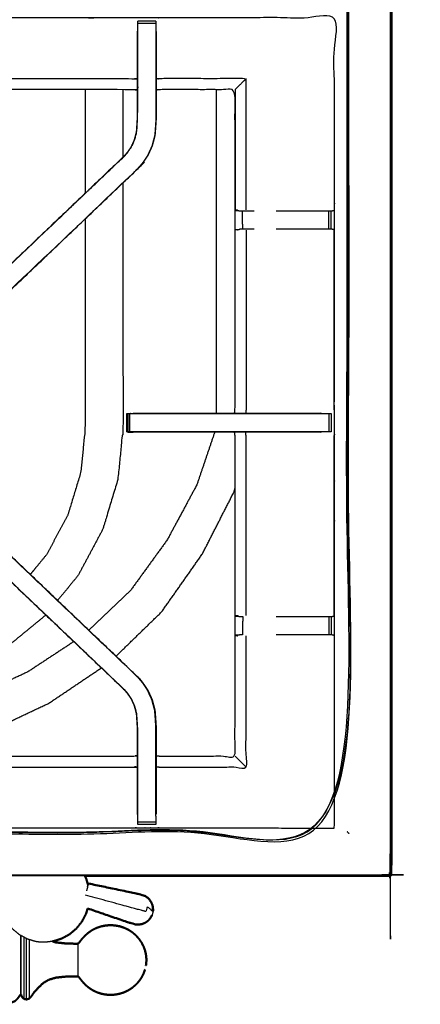
# Model space of a CAD drawing. Units: millimetres. Extents: x -13 to 1617, y 0 to 1881.
# Drawn here: x 571 to 710, y 1193 to 1533 of the extents above; entities that cross this region are included whole.
import ezdxf

# ---------------------------------------------------------------- set-up
doc = ezdxf.new("R2010")
doc.units = ezdxf.units.MM
doc.header["$MEASUREMENT"] = 0
doc.layers.add('PROIEZIONI 2D$Visible$Curves', color=7, linetype='Continuous', true_color=0x000000)
doc.layers.add('PROIEZIONI 2D$Visible$SceneSilhouetteCurves', color=7, linetype='Continuous', lineweight=50, true_color=0x000000)

msp = doc.modelspace()

# ---------------------------------------------------------------- linework, layer by layer
at = {"layer": 'PROIEZIONI 2D$Visible$Curves', "color": 18, "lineweight": -3, "true_color": 0x000000}
for points, knots in [([(699.05, 1238.06), (699.03, 1238.08), (699.01, 1238.1), (698.95, 1238.16), (698.89, 1238.21), (699.01, 1238.47), (699.12, 1238.72), (699.16, 1239.07), (699.2, 1239.41), (699.2, 1537.17), (699.2, 1834.93), (699.16, 1835.28), (699.12, 1835.62), (699.01, 1835.88), (698.89, 1836.13), (698.95, 1836.19), (699.01, 1836.25), (699.03, 1836.27), (699.05, 1836.29)], [0, 0, 0, 1, 1, 2, 2, 3, 3, 4, 4, 5, 5, 6, 6, 7, 7, 8, 8, 9, 9, 9]), ([(0.5, 1836.29), (0.52, 1836.27), (0.54, 1836.25), (0.6, 1836.19), (0.66, 1836.13), (0.54, 1835.88), (0.42, 1835.62), (0.39, 1835.28), (0.35, 1834.93), (0.35, 1537.17), (0.35, 1239.41), (0.39, 1239.07), (0.42, 1238.72), (0.54, 1238.47), (0.66, 1238.21), (0.91, 1238.1), (1.17, 1237.98), (1.51, 1237.95), (1.85, 1237.91), (164.95, 1237.98), (328.04, 1238.06), (349.26, 1238.06), (370.48, 1238.06), (534.09, 1237.98), (697.7, 1237.91), (698.04, 1237.95), (698.38, 1237.98), (698.64, 1238.1), (698.89, 1238.21)], [0, 0, 0, 1, 1, 2, 2, 3, 3, 4, 4, 5, 5, 6, 6, 7, 7, 8, 8, 9, 9, 10, 10, 11, 11, 12, 12, 13, 13, 14, 14, 14]), ([(328.04, 1252.06), (171.34, 1252.13), (14.65, 1252.2), (14.65, 1534.96), (14.65, 1817.71), (171.34, 1817.79), (328.04, 1817.86), (349.26, 1817.86), (370.48, 1817.86), (527.69, 1817.79), (684.9, 1817.71), (684.9, 1534.96), (684.9, 1252.2), (527.69, 1252.13), (370.48, 1252.06), (349.26, 1252.06), (328.04, 1252.06)], [0, 0, 0, 1, 1, 2, 2, 3, 3, 4, 4, 5, 5, 6, 6, 7, 7, 8, 8, 8]), ([(370.48, 1817.36), (349.26, 1817.36), (328.04, 1817.36), (171.52, 1817.36), (15, 1817.36), (15, 1534.96), (15, 1252.56), (171.52, 1252.56), (328.04, 1252.56), (349.26, 1252.56), (370.48, 1252.56), (527.52, 1252.56), (684.55, 1252.56), (684.55, 1534.96), (684.55, 1817.36), (527.52, 1817.36), (370.48, 1817.36)], [-3, -3, -3, -2, -2, -1, -1, 0, 0, 1, 1, 2, 2, 3, 3, 4, 4, 5, 5, 5]), ([(328.04, 1252.93), (171.65, 1252.88), (15.27, 1252.82), (15.27, 1534.96), (15.27, 1817.09), (171.65, 1817.04), (328.04, 1816.98), (349.26, 1816.98), (370.48, 1816.98), (527.38, 1817.04), (684.28, 1817.09), (684.28, 1534.96), (684.28, 1252.82), (527.38, 1252.88), (370.48, 1252.93), (349.26, 1252.93), (328.04, 1252.93)], [0, 0, 0, 1, 1, 2, 2, 3, 3, 4, 4, 5, 5, 6, 6, 7, 7, 8, 8, 8]), ([(679.85, 1254.07), (649.7, 1254.12), (619.54, 1254.17), (618.91, 1254.15), (618.27, 1254.12), (615.13, 1254.12), (611.99, 1254.12), (611.35, 1254.15), (610.71, 1254.17), (565.06, 1254.17), (519.41, 1254.17), (518.78, 1254.15), (518.15, 1254.12), (516.59, 1254.03), (515.03, 1253.95), (513.47, 1254.03), (511.9, 1254.12), (511.27, 1254.15), (510.64, 1254.17), (464.99, 1254.17), (419.34, 1254.17), (418.7, 1254.15), (418.07, 1254.12), (414.93, 1254.12), (411.79, 1254.12), (411.15, 1254.15), (410.51, 1254.17), (380.43, 1254.12), (350.34, 1254.07), (350.33, 1287.3), (350.32, 1320.54), (350.33, 1323.94), (350.34, 1327.35), (350.34, 1358.46), (350.34, 1389.56), (350.33, 1390.21), (350.31, 1390.86), (350.31, 1394), (350.31, 1397.14), (350.33, 1397.81), (350.34, 1398.47), (350.34, 1429.54), (350.34, 1460.6), (350.33, 1464.01), (350.32, 1467.41), (350.33, 1500.65), (350.34, 1533.88), (380.43, 1533.83), (410.51, 1533.78), (411.15, 1533.8), (411.79, 1533.83), (414.93, 1533.83), (418.07, 1533.83), (418.7, 1533.8), (419.34, 1533.78), (464.99, 1533.78), (510.64, 1533.78), (511.27, 1533.8), (511.9, 1533.83), (513.47, 1533.92), (515.03, 1534), (516.59, 1533.92), (518.15, 1533.83), (518.78, 1533.8), (519.41, 1533.78), (565.06, 1533.78), (610.71, 1533.78), (611.35, 1533.8), (611.99, 1533.83), (615.13, 1533.83), (618.27, 1533.83), (618.91, 1533.8), (619.54, 1533.78), (649.7, 1533.83), (679.85, 1533.88), (679.87, 1500.65), (679.88, 1467.41), (679.87, 1464.01), (679.86, 1460.6), (679.86, 1429.54), (679.85, 1398.47), (679.87, 1397.82), (679.89, 1397.17), (679.89, 1394.03), (679.89, 1390.89), (679.87, 1390.23), (679.85, 1389.56), (679.86, 1358.46), (679.86, 1327.35), (679.87, 1323.94), (679.88, 1320.54), (679.87, 1287.3), (679.85, 1254.07)], [-22, -22, -22, -21, -21, -20, -20, -19, -19, -18, -18, -17, -17, -16, -16, -15, -15, -14, -14, -13, -13, -12, -12, -11, -11, -10, -10, -9, -9, -8, -8, -7, -7, -6, -6, -5, -5, -4, -4, -3, -3, -2, -2, -1, -1, 0, 0, 1, 1, 2, 2, 3, 3, 4, 4, 5, 5, 6, 6, 7, 7, 8, 8, 9, 9, 10, 10, 11, 11, 12, 12, 13, 13, 14, 14, 15, 15, 16, 16, 17, 17, 18, 18, 19, 19, 20, 20, 21, 21, 22, 22, 23, 23, 24, 24, 24]), ([(611.92, 1508.85), (611.32, 1508.93), (610.71, 1509.01), (565.06, 1509.01), (519.41, 1509.01), (518.81, 1508.95), (518.2, 1508.9), (518.2, 1508.94), (518.2, 1508.97), (518.2, 1509.44), (518.2, 1509.91), (518.2, 1511.31), (518.2, 1512.72), (518.2, 1514.84), (518.2, 1516.96), (518.2, 1519.49), (518.2, 1522.01), (518.2, 1525.85), (518.2, 1529.7), (518.18, 1531.74), (518.15, 1533.78)], [539, 539, 539, 540, 540, 541, 541, 542, 542, 543, 543, 544, 544, 545, 545, 546, 546, 547, 547, 548, 548, 548.987163, 548.987163, 548.987163]), ([(612.14, 1481.81), (612.12, 1481.83), (612.09, 1481.85), (579.7, 1450.97), (547.31, 1420.08), (546.86, 1419.63), (546.42, 1419.19), (546.04, 1418.81), (545.66, 1418.43), (543.43, 1420.67), (541.19, 1422.9), (541.57, 1423.28), (541.95, 1423.66), (542.41, 1424.1), (542.86, 1424.55), (575.18, 1455.35), (607.49, 1486.15), (608.03, 1486.78), (608.58, 1487.42), (609.23, 1488.37), (609.88, 1489.33), (610.41, 1490.51), (610.95, 1491.7), (611.13, 1492.37), (611.31, 1493.04), (611.49, 1493.71), (611.67, 1494.39), (611.76, 1495.82), (611.86, 1497.26), (611.92, 1498.22), (611.98, 1499.17), (611.98, 1504.13), (611.98, 1509.09), (611.98, 1510.67), (611.98, 1512.25), (611.98, 1514.69), (611.98, 1517.13), (611.98, 1519.57), (611.98, 1522.01), (611.98, 1525.87), (611.98, 1529.73)], [0, 0, 0, 1, 1, 2, 2, 3, 3, 4, 4, 5, 5, 6, 6, 7, 7, 8, 8, 9, 9, 10, 10, 11, 11, 12, 12, 13, 13, 14, 14, 15, 15, 16, 16, 17, 17, 18, 18, 19, 19, 20, 20, 20]), ([(611.98, 1529.73), (611.98, 1530.31), (611.98, 1530.88), (611.98, 1531.37), (611.98, 1531.86), (611.98, 1532.26), (611.98, 1532.66)], [527.000457, 527.000457, 527.000457, 528, 528, 529, 529, 529.999777, 529.999777, 529.999777]), ([(618.27, 1529.73), (618.27, 1525.87), (618.27, 1522.01), (618.27, 1519.57), (618.27, 1517.13), (618.27, 1514.69), (618.27, 1512.25), (618.27, 1510.67), (618.27, 1509.09), (618.27, 1504.03), (618.27, 1498.97), (618.2, 1497.85), (618.13, 1496.74), (618.02, 1495.06), (617.91, 1493.38), (617.66, 1492.43), (617.41, 1491.48), (617.16, 1490.53), (616.91, 1489.58), (616.14, 1487.91), (615.38, 1486.24), (614.48, 1484.91), (613.59, 1483.59), (612.84, 1482.72), (612.09, 1481.85)], [0.000075, 0.000075, 0.000075, 1, 1, 2, 2, 3, 3, 4, 4, 5, 5, 6, 6, 7, 7, 8, 8, 9, 9, 10, 10, 11, 11, 12, 12, 12]), ([(618.27, 1532.66), (618.27, 1532.26), (618.27, 1531.86), (618.27, 1531.37), (618.27, 1530.88), (618.27, 1530.31), (618.27, 1529.73)], [489.0004, 489.0004, 489.0004, 490, 490, 491, 491, 491.999585, 491.999585, 491.999585]), ([(611.92, 1499.3), (611.92, 1504.23), (611.92, 1509.17), (611.92, 1510.71), (611.92, 1512.25), (611.92, 1514.69), (611.92, 1517.13), (611.92, 1519.57), (611.92, 1522.01), (611.92, 1525.56), (611.92, 1529.12), (611.92, 1529.12), (611.92, 1529.12)], [521.012055, 521.012055, 521.012055, 522, 522, 523, 523, 524, 524, 525, 525, 526, 526, 526.000932, 526.000932, 526.000932]), ([(618.34, 1529.12), (618.34, 1525.56), (618.34, 1522.01), (618.34, 1519.57), (618.34, 1517.13), (618.34, 1514.69), (618.34, 1512.25), (618.34, 1510.71), (618.34, 1509.17), (618.34, 1504.07), (618.34, 1498.97), (618.27, 1497.85), (618.19, 1496.73), (618.08, 1495.05), (617.97, 1493.37), (617.72, 1492.42), (617.47, 1491.46), (617.22, 1490.51), (616.97, 1489.56), (616.2, 1487.88), (615.44, 1486.21), (614.54, 1484.88), (613.64, 1483.55), (612.89, 1482.68), (612.14, 1481.81)], [493, 493, 493, 494, 494, 495, 495, 496, 496, 497, 497, 498, 498, 499, 499, 500, 500, 501, 501, 502, 502, 503, 503, 504, 504, 504.999842, 504.999842, 504.999842]), ([(518.2, 1512.72), (518.81, 1512.77), (519.41, 1512.81), (565.06, 1512.81), (610.71, 1512.81), (611.32, 1512.74), (611.92, 1512.67)], [0, 0, 0, 1, 1, 2, 2, 3, 3, 3]), ([(645.58, 1509.01), (645.62, 1509.04), (645.65, 1509.08), (646.11, 1509.54), (646.57, 1510), (647.98, 1511.41), (649.39, 1512.81), (634.47, 1512.81), (619.54, 1512.81), (618.94, 1512.74), (618.34, 1512.67)], [0, 0, 0, 1, 1, 2, 2, 3, 3, 4, 4, 5, 5, 5]), ([(645.41, 1397.27), (645.5, 1397.87), (645.58, 1398.47), (645.58, 1429.48), (645.58, 1460.5), (645.58, 1464.01), (645.58, 1467.52), (645.58, 1488.26), (645.58, 1509.01), (632.56, 1509.01), (619.54, 1509.01), (618.94, 1508.93), (618.34, 1508.85)], [474.000392, 474.000392, 474.000392, 475, 475, 476, 476, 477, 477, 478, 478, 479, 479, 480, 480, 480]), ([(607.44, 1486.19), (607.98, 1486.82), (608.53, 1487.45), (609.17, 1488.41), (609.82, 1489.36), (610.36, 1490.54), (610.89, 1491.72), (611.07, 1492.39), (611.25, 1493.06), (611.43, 1493.73), (611.6, 1494.4), (611.7, 1495.83), (611.79, 1497.27), (611.84, 1498.02), (611.89, 1498.77)], [514.000044, 514.000044, 514.000044, 515, 515, 516, 516, 517, 517, 518, 518, 519, 519, 520, 520, 520.787846, 520.787846, 520.787846]), ([(618.13, 1495.75), (618.13, 1495.77), (618.13, 1495.78), (618.14, 1495.84), (618.14, 1495.89)], [406.95884182, 406.95884182, 406.95884182, 407, 407, 407.03378816, 407.03378816, 407.03378816]), ([(607.44, 1486.19), (607.44, 1486.19), (607.44, 1486.19), (575.97, 1456.19), (544.5, 1426.18)], [391.9999561, 391.9999561, 391.9999561, 392, 392, 392.9624913, 392.9624913, 392.9624913]), ([(549.04, 1421.61), (580.59, 1451.71), (612.14, 1481.81), (612.14, 1481.81), (612.14, 1481.81)], [398.0371812, 398.0371812, 398.0371812, 399, 399, 399.0001583, 399.0001583, 399.0001583]), ([(606.91, 1476.82), (606.91, 1434.58), (606.91, 1392.35), (606.03, 1383.39), (605.14, 1374.43), (602.53, 1365.81), (599.92, 1357.19), (595.67, 1349.25), (591.43, 1341.3), (587.88, 1336.99), (584.34, 1332.67)], [10.400838, 10.400838, 10.400838, 11, 11, 12, 12, 13, 13, 14, 14, 14.620179, 14.620179, 14.620179]), ([(646.58, 1467.48), (646.12, 1467.41), (645.67, 1467.33), (646.42, 1467.27), (647.17, 1467.21)], [0, 0, 0, 1, 1, 2, 2, 2]), ([(647.17, 1467.21), (647.32, 1467.21), (647.48, 1467.21), (647.84, 1467.21), (648.2, 1467.21), (648.74, 1467.21), (649.27, 1467.21), (649.91, 1467.21), (650.54, 1467.21), (651.33, 1467.21), (652.13, 1467.21)], [0, 0, 0, 1, 1, 2, 2, 3, 3, 4, 4, 4.518497, 4.518497, 4.518497]), ([(659.74, 1467.21), (667.78, 1467.21), (675.81, 1467.21), (676.39, 1467.21), (676.97, 1467.21), (677.46, 1467.21), (677.96, 1467.21), (678.35, 1467.21), (678.74, 1467.21), (678.91, 1467.21), (679.08, 1467.21), (679.48, 1467.31), (679.88, 1467.41)], [6.067297, 6.067297, 6.067297, 7, 7, 8, 8, 9, 9, 10, 10, 11, 11, 12, 12, 12]), ([(593.87, 1464.38), (593.87, 1428.37), (593.87, 1392.35), (593.12, 1384.66), (592.36, 1376.97), (590.12, 1369.57), (587.87, 1362.18), (584.23, 1355.36), (580.59, 1348.55), (577.76, 1345.1), (574.93, 1341.65)], [10.489063, 10.489063, 10.489063, 11, 11, 12, 12, 13, 13, 14, 14, 14.57727, 14.57727, 14.57727]), ([(646.58, 1460.53), (646.12, 1460.6), (645.67, 1460.68), (646.43, 1460.74), (647.19, 1460.8)], [0, 0, 0, 1, 1, 2, 2, 2]), ([(652.13, 1460.8), (651.33, 1460.8), (650.54, 1460.8), (649.91, 1460.8), (649.27, 1460.8), (648.74, 1460.8), (648.22, 1460.8), (647.86, 1460.8), (647.5, 1460.8), (647.34, 1460.8), (647.19, 1460.8), (647.19, 1460.8), (647.19, 1460.8)], [10.481542, 10.481542, 10.481542, 11, 11, 12, 12, 13, 13, 14, 14, 15, 15, 15.00011, 15.00011, 15.00011]), ([(649.39, 1460.53), (649.39, 1429.5), (649.39, 1398.47), (649.31, 1397.87), (649.23, 1397.27)], [0, 0, 0, 1, 1, 2, 2, 2]), ([(679.85, 1460.6), (679.86, 1460.6), (679.86, 1460.6), (679.48, 1460.7), (679.1, 1460.8), (678.92, 1460.8), (678.74, 1460.8), (678.35, 1460.8), (677.96, 1460.8), (677.46, 1460.8), (676.97, 1460.8), (676.39, 1460.8), (675.82, 1460.8), (667.78, 1460.8), (659.74, 1460.8)], [2.999432, 2.999432, 2.999432, 3, 3, 4, 4, 5, 5, 6, 6, 7, 7, 8, 8, 8.932715, 8.932715, 8.932715]), ([(679.85, 1398.47), (679.85, 1429.48), (679.85, 1460.5), (679.85, 1460.55), (679.85, 1460.6)], [31, 31, 31, 32, 32, 32.014695, 32.014695, 32.014695]), ([(608.22, 1390.88), (608.22, 1394.03), (608.22, 1397.18), (608.38, 1397.18), (608.54, 1397.18), (608.89, 1397.18), (609.24, 1397.18)], [455, 455, 455, 456, 456, 457, 457, 457.96824, 457.96824, 457.96824]), ([(608.54, 1397.18), (608.54, 1394.03), (608.54, 1390.88), (608.38, 1390.88), (608.22, 1390.88)], [0, 0, 0, 1, 1, 2, 2, 2]), ([(609.26, 1397.18), (609.8, 1397.18), (610.33, 1397.18), (610.96, 1397.18), (611.6, 1397.18), (622.05, 1397.18), (632.51, 1397.18), (640.67, 1397.18), (648.83, 1397.18), (653.71, 1397.18), (658.58, 1397.18), (667.2, 1397.18), (675.81, 1397.18), (676.39, 1397.18), (676.96, 1397.18), (677.45, 1397.18), (677.95, 1397.18), (677.95, 1394.03), (677.95, 1390.88), (677.45, 1390.88), (676.96, 1390.88), (676.39, 1390.88), (675.81, 1390.88), (667.2, 1390.88), (658.58, 1390.88), (653.71, 1390.88), (648.83, 1390.88), (640.67, 1390.88), (632.51, 1390.88), (622.05, 1390.88), (611.6, 1390.88), (610.96, 1390.88), (610.33, 1390.88), (609.8, 1390.88), (609.26, 1390.88), (608.9, 1390.88), (608.54, 1390.88)], [1.000539, 1.000539, 1.000539, 2, 2, 3, 3, 4, 4, 5, 5, 6, 6, 7, 7, 8, 8, 9, 9, 10, 10, 11, 11, 12, 12, 13, 13, 14, 14, 15, 15, 16, 16, 17, 17, 18, 18, 19, 19, 19]), ([(610.45, 1397.27), (621.48, 1397.27), (632.51, 1397.27), (640.67, 1397.27), (648.83, 1397.27), (653.71, 1397.27), (658.58, 1397.27), (666.89, 1397.27), (675.19, 1397.27), (675.19, 1397.27), (675.2, 1397.27)], [459, 459, 459, 460, 460, 461, 461, 462, 462, 463, 463, 463.000194, 463.000194, 463.000194]), ([(677.95, 1397.18), (678.34, 1397.18), (678.74, 1397.18), (678.74, 1397.18), (678.74, 1397.18)], [464.0004284, 464.0004284, 464.0004284, 465, 465, 465.0001596, 465.0001596, 465.0001596]), ([(608.22, 1394.79), (608.16, 1392.95), (608.1, 1391.1), (608.16, 1391.04), (608.22, 1390.97)], [424.393215, 424.393215, 424.393215, 425, 425, 425.505743, 425.505743, 425.505743]), ([(638.56, 1390.77), (635.47, 1381.66), (632.39, 1372.56), (627.27, 1363.05), (622.15, 1353.53), (615.79, 1344.76), (609.43, 1335.99), (602.27, 1329.19), (595.11, 1322.4)], [11.080071, 11.080071, 11.080071, 12, 12, 13, 13, 14, 14, 14.884474, 14.884474, 14.884474]), ([(675.19, 1390.77), (675.19, 1390.77), (675.19, 1390.77), (666.89, 1390.77), (658.58, 1390.77), (653.71, 1390.77), (648.83, 1390.77), (640.67, 1390.77), (632.51, 1390.77), (621.48, 1390.77), (610.45, 1390.77), (609.38, 1390.82), (608.31, 1390.88)], [449.999907, 449.999907, 449.999907, 450, 450, 451, 451, 452, 452, 453, 453, 454, 454, 454.962705, 454.962705, 454.962705]), ([(608.34, 1390.83), (608.34, 1390.83), (608.34, 1390.83), (609.4, 1390.8), (610.45, 1390.77), (610.45, 1390.77), (610.45, 1390.77)], [425.999602, 425.999602, 425.999602, 426, 426, 427, 427, 427.000006, 427.000006, 427.000006]), ([(645.58, 1327.46), (645.58, 1358.51), (645.58, 1389.56), (645.5, 1390.16), (645.41, 1390.77)], [437, 437, 437, 438, 438, 439, 439, 439]), ([(649.39, 1327.42), (649.39, 1358.49), (649.39, 1389.56), (649.31, 1390.16), (649.23, 1390.77)], [0, 0, 0, 1, 1, 2, 2, 2]), ([(678.74, 1390.88), (678.34, 1390.88), (677.95, 1390.88), (677.95, 1390.88), (677.95, 1390.88)], [448.000683, 448.000683, 448.000683, 449, 449, 449.0000705, 449.0000705, 449.0000705]), ([(679.85, 1327.35), (679.85, 1327.4), (679.85, 1327.46), (679.85, 1358.51), (679.85, 1389.56)], [26.985334, 26.985334, 26.985334, 27, 27, 28, 28, 28]), ([(604.52, 1313.42), (612.39, 1321.08), (620.27, 1328.75), (627.23, 1338.65), (634.2, 1348.54), (639.69, 1359.28), (645.18, 1370.02), (645.38, 1370.67), (645.58, 1371.32)], [22.116028, 22.116028, 22.116028, 23, 23, 24, 24, 25, 25, 25.058341, 25.058341, 25.058341]), ([(612.14, 1306.14), (612.12, 1306.12), (612.09, 1306.1), (579.7, 1336.98), (547.31, 1367.87), (546.86, 1368.32), (546.42, 1368.76), (546.04, 1369.14), (545.66, 1369.52), (543.43, 1367.29), (541.19, 1365.05), (541.57, 1364.67), (541.95, 1364.29), (542.41, 1363.85), (542.86, 1363.4), (575.18, 1332.6), (607.49, 1301.8)], [0, 0, 0, 1, 1, 2, 2, 3, 3, 4, 4, 5, 5, 6, 6, 7, 7, 8, 8, 8]), ([(612.14, 1306.14), (612.14, 1306.14), (612.14, 1306.14), (579.86, 1336.94), (547.58, 1367.74)], [231.9998628, 231.9998628, 231.9998628, 232, 232, 232.9850566, 232.9850566, 232.9850566]), ([(543.37, 1362.85), (575.4, 1332.31), (607.44, 1301.76), (607.44, 1301.76), (607.44, 1301.76)], [238.0201267, 238.0201267, 238.0201267, 239, 239, 239.0002091, 239.0002091, 239.0002091]), ([(580.25, 1327.69), (580.12, 1327.53), (580, 1327.38), (573.04, 1321.67), (566.07, 1315.95), (558.13, 1311.71), (550.19, 1307.46), (541.57, 1304.85), (532.95, 1302.23), (523.99, 1301.35), (515.03, 1300.47), (506.06, 1301.35), (497.1, 1302.23), (488.48, 1304.85), (479.87, 1307.46), (471.92, 1311.71), (463.98, 1315.95), (457.02, 1321.67), (450.06, 1327.38), (449.93, 1327.53), (449.8, 1327.69)], [14.978003, 14.978003, 14.978003, 15, 15, 16, 16, 17, 17, 18, 18, 19, 19, 20, 20, 21, 21, 22, 22, 23, 23, 23.021994, 23.021994, 23.021994]), ([(618.34, 1279.1), (618.94, 1279.02), (619.54, 1278.94), (632.56, 1278.94), (645.58, 1278.94), (645.58, 1299.69), (645.58, 1320.43), (645.58, 1323.94), (645.58, 1327.46)], [212, 212, 212, 213, 213, 214, 214, 215, 215, 216, 216, 216]), ([(646.58, 1327.42), (646.12, 1327.35), (645.67, 1327.27), (646.43, 1327.21), (647.19, 1327.15)], [0, 0, 0, 1, 1, 2, 2, 2]), ([(647.19, 1327.15), (647.34, 1327.15), (647.5, 1327.15), (647.86, 1327.15), (648.22, 1327.15)], [12.000241, 12.000241, 12.000241, 13, 13, 13.999439, 13.999439, 13.999439]), ([(659.74, 1327.15), (667.78, 1327.15), (675.82, 1327.15), (676.39, 1327.15), (676.97, 1327.15), (677.46, 1327.15), (677.96, 1327.15), (678.35, 1327.15), (678.74, 1327.15), (678.92, 1327.15), (679.1, 1327.15), (679.48, 1327.25), (679.86, 1327.35), (679.86, 1327.35), (679.85, 1327.35)], [0.067287, 0.067287, 0.067287, 1, 1, 2, 2, 3, 3, 4, 4, 5, 5, 6, 6, 6.000425, 6.000425, 6.000425]), ([(618.34, 1275.28), (618.94, 1275.21), (619.54, 1275.14), (634.47, 1275.14), (649.39, 1275.14), (649.39, 1297.8), (649.39, 1320.47)], [0, 0, 0, 1, 1, 2, 2, 3, 3, 3]), ([(647.17, 1320.74), (646.42, 1320.68), (645.67, 1320.62), (646.12, 1320.54), (646.58, 1320.47)], [0, 0, 0, 1, 1, 2, 2, 2]), ([(648.2, 1320.74), (648.2, 1320.74), (648.2, 1320.74), (647.84, 1320.74), (647.48, 1320.74), (647.32, 1320.74), (647.17, 1320.74)], [10.999954, 10.999954, 10.999954, 11, 11, 12, 12, 12.998986, 12.998986, 12.998986]), ([(679.88, 1320.54), (679.48, 1320.64), (679.08, 1320.74), (678.91, 1320.74), (678.74, 1320.74), (678.35, 1320.74), (677.96, 1320.74), (677.46, 1320.74), (676.97, 1320.74), (676.39, 1320.74), (675.81, 1320.74), (667.78, 1320.74), (659.74, 1320.74)], [1, 1, 1, 2, 2, 3, 3, 4, 4, 5, 5, 6, 6, 6.932679, 6.932679, 6.932679]), ([(589.94, 1318.45), (582, 1313.23), (574.07, 1308), (563.96, 1303.32), (553.85, 1298.63), (544.33, 1295.74), (534.82, 1292.86), (526.49, 1292.04), (518.16, 1291.22)], [15.172066, 15.172066, 15.172066, 16, 16, 17, 17, 18, 18, 18.841913, 18.841913, 18.841913]), ([(525.91, 1278.94), (531.64, 1279.51), (537.36, 1280.07), (548.1, 1283.33), (558.84, 1286.59), (570.07, 1291.88), (581.31, 1297.17), (590.38, 1303.27), (599.45, 1309.38)], [18.487444, 18.487444, 18.487444, 19, 19, 20, 20, 21, 21, 21.85793, 21.85793, 21.85793]), ([(618.27, 1258.22), (618.27, 1262.08), (618.27, 1265.94), (618.27, 1268.38), (618.27, 1270.82), (618.27, 1273.26), (618.27, 1275.7), (618.27, 1277.28), (618.27, 1278.86), (618.27, 1283.92), (618.27, 1288.98), (618.2, 1290.1), (618.13, 1291.21), (618.02, 1292.89), (617.91, 1294.57), (617.66, 1295.52), (617.41, 1296.47), (617.16, 1297.42), (616.91, 1298.37), (616.14, 1300.04), (615.38, 1301.71), (614.48, 1303.04), (613.59, 1304.36), (612.84, 1305.23), (612.09, 1306.1)], [0, 0, 0, 1, 1, 2, 2, 3, 3, 4, 4, 5, 5, 6, 6, 7, 7, 8, 8, 9, 9, 10, 10, 11, 11, 12, 12, 12]), ([(612.14, 1306.14), (612.89, 1305.27), (613.64, 1304.4), (614.54, 1303.07), (615.44, 1301.75), (616.2, 1300.07), (616.97, 1298.39), (617.22, 1297.44), (617.47, 1296.49), (617.72, 1295.54), (617.97, 1294.58), (618.08, 1292.9), (618.19, 1291.22), (618.27, 1290.1), (618.34, 1288.98), (618.34, 1283.88), (618.34, 1278.78), (618.34, 1277.24), (618.34, 1275.7), (618.34, 1273.26), (618.34, 1270.82), (618.34, 1268.38), (618.34, 1265.94), (618.34, 1262.39), (618.34, 1258.83)], [187, 187, 187, 188, 188, 189, 189, 190, 190, 191, 191, 192, 192, 193, 193, 194, 194, 195, 195, 196, 196, 197, 197, 198, 198, 199, 199, 199]), ([(611.98, 1258.22), (611.98, 1262.08), (611.98, 1265.94), (611.98, 1268.38), (611.98, 1270.82), (611.98, 1273.26), (611.98, 1275.7), (611.98, 1277.28), (611.98, 1278.86), (611.98, 1283.82), (611.98, 1288.78), (611.92, 1289.73), (611.86, 1290.69), (611.76, 1292.13), (611.67, 1293.57), (611.49, 1294.24), (611.31, 1294.91), (611.13, 1295.58), (610.95, 1296.25), (610.41, 1297.44), (609.88, 1298.62), (609.23, 1299.58), (608.58, 1300.53), (608.03, 1301.17), (607.49, 1301.8), (607.46, 1301.78), (607.44, 1301.76)], [0, 0, 0, 1, 1, 2, 2, 3, 3, 4, 4, 5, 5, 6, 6, 7, 7, 8, 8, 9, 9, 10, 10, 11, 11, 12, 12, 13, 13, 13]), ([(611.89, 1289.18), (611.84, 1289.93), (611.79, 1290.68), (611.7, 1292.12), (611.6, 1293.56), (611.43, 1294.22), (611.25, 1294.89), (611.07, 1295.56), (610.89, 1296.23), (610.36, 1297.41), (609.82, 1298.59), (609.17, 1299.54), (608.53, 1300.5), (607.98, 1301.13), (607.44, 1301.76)], [171.212253, 171.212253, 171.212253, 172, 172, 173, 173, 174, 174, 175, 175, 176, 176, 177, 177, 178, 178, 178]), ([(618.14, 1292.06), (618.14, 1292.11), (618.13, 1292.17), (618.13, 1292.18), (618.13, 1292.2)], [223.9660398, 223.9660398, 223.9660398, 224, 224, 224.04146768, 224.04146768, 224.04146768]), ([(611.92, 1258.83), (611.92, 1258.83), (611.92, 1258.83), (611.92, 1262.39), (611.92, 1265.94), (611.92, 1268.38), (611.92, 1270.82), (611.92, 1273.26), (611.92, 1275.7), (611.92, 1277.24), (611.92, 1278.78), (611.92, 1283.72), (611.92, 1288.65)], [165.999247, 165.999247, 165.999247, 166, 166, 167, 167, 168, 168, 169, 169, 170, 170, 170.987818, 170.987818, 170.987818]), ([(518.15, 1254.17), (518.18, 1256.21), (518.2, 1258.25), (518.2, 1262.1), (518.2, 1265.94), (518.2, 1268.47), (518.2, 1270.99), (518.2, 1273.11), (518.2, 1275.23), (518.2, 1276.64), (518.2, 1278.04), (518.2, 1278.51), (518.2, 1278.98), (518.2, 1279.01), (518.2, 1279.05), (518.81, 1279), (519.41, 1278.94), (565.06, 1278.94), (610.71, 1278.94), (611.32, 1279.02), (611.92, 1279.1)], [143.012871, 143.012871, 143.012871, 144, 144, 145, 145, 146, 146, 147, 147, 148, 148, 149, 149, 150, 150, 151, 151, 152, 152, 153, 153, 153]), ([(645.58, 1278.94), (645.62, 1278.91), (645.65, 1278.88), (646.11, 1278.42), (646.57, 1277.95), (647.98, 1276.55), (649.39, 1275.14)], [0, 0, 0, 1, 1, 2, 2, 3, 3, 3]), ([(518.2, 1275.23), (518.81, 1275.18), (519.41, 1275.14), (565.06, 1275.14), (610.71, 1275.14), (611.32, 1275.21), (611.92, 1275.28)], [0, 0, 0, 1, 1, 2, 2, 3, 3, 3]), ([(611.98, 1255.29), (611.98, 1255.69), (611.98, 1256.09), (611.98, 1256.58), (611.98, 1257.07), (611.98, 1257.64), (611.98, 1258.22), (611.98, 1258.22), (611.98, 1258.22)], [162.000213, 162.000213, 162.000213, 163, 163, 164, 164, 165, 165, 165.000833, 165.000833, 165.000833]), ([(618.27, 1258.22), (618.27, 1258.22), (618.27, 1258.22), (618.27, 1257.64), (618.27, 1257.07), (618.27, 1256.58), (618.27, 1256.09), (618.27, 1255.69), (618.27, 1255.29), (618.27, 1255.29), (618.27, 1255.29)], [199.999792, 199.999792, 199.999792, 200, 200, 201, 201, 202, 202, 203, 203, 203.000008, 203.000008, 203.000008]), ([(684.55, 1252.56), (684.52, 1252.59), (684.48, 1252.62), (684.38, 1252.72), (684.28, 1252.82)], [0, 0, 0, 1, 1, 2, 2, 2]), ([(684.55, 1252.56), (684.59, 1252.51), (684.64, 1252.47), (684.77, 1252.34), (684.9, 1252.2)], [0, 0, 0, 1, 1, 2, 2, 2]), ([(617.29, 1225.65), (617.28, 1225.61), (617.26, 1225.57), (617.24, 1226.04), (617.21, 1226.52), (617.15, 1226.3), (617.09, 1226.09), (617, 1225.77), (616.92, 1225.46), (616.72, 1225.69), (616.53, 1225.93), (616.25, 1226.16), (615.96, 1226.4), (615.6, 1226.63), (615.24, 1226.86), (615.02, 1226.05), (614.79, 1225.23), (614.34, 1225.36), (613.89, 1225.48), (613.4, 1225.61), (612.92, 1225.75), (611.35, 1226.17), (609.78, 1226.6), (601.85, 1228.77), (593.92, 1230.93)], [12, 12, 12, 13, 13, 14, 14, 15, 15, 16, 16, 17, 17, 18, 18, 19, 19, 20, 20, 21, 21, 22, 22, 23, 23, 24, 24, 24]), ([(617.12, 1224.6), (617.03, 1224.33), (616.93, 1224.07), (616.91, 1224.01), (616.89, 1223.96)], [2, 2, 2, 3, 3, 3.999518, 3.999518, 3.999518]), ([(617.25, 1225.27), (617.24, 1225.21), (617.22, 1225.15), (617.17, 1224.87), (617.12, 1224.6)], [0, 0, 0, 1, 1, 2, 2, 2]), ([(566.04, 1223.15), (566.4, 1222.46), (566.76, 1221.77), (567.73, 1220.56), (568.71, 1219.35), (569.89, 1218.36), (571.07, 1217.37), (572.42, 1216.64), (573.77, 1215.9), (575.21, 1215.45), (576.64, 1215), (577.66, 1214.87), (578.68, 1214.74)], [9.49694, 9.49694, 9.49694, 10, 10, 11, 11, 12, 12, 13, 13, 14, 14, 15, 15, 15]), ([(571.62, 1196.65), (571.62, 1196.76), (571.62, 1196.87), (571.62, 1197.21), (571.62, 1197.55), (571.62, 1198.1), (571.62, 1198.65), (571.62, 1199.38), (571.62, 1200.12), (571.62, 1201.02), (571.62, 1201.92), (571.62, 1202.95), (571.62, 1203.97), (571.62, 1205.09), (571.62, 1206.2), (571.62, 1207.36), (571.62, 1208.52), (571.62, 1209.67), (571.62, 1210.83), (571.62, 1211.95), (571.62, 1213.06), (571.62, 1214.09), (571.62, 1215.11), (571.62, 1216.01), (571.62, 1216.91), (571.62, 1216.99), (571.62, 1217.07)], [2, 2, 2, 3, 3, 4, 4, 5, 5, 6, 6, 7, 7, 8, 8, 9, 9, 10, 10, 11, 11, 12, 12, 13, 13, 14, 14, 14.109525, 14.109525, 14.109525]), ([(571.72, 1196.58), (571.72, 1196.69), (571.72, 1196.81), (571.72, 1197.15), (571.72, 1197.48), (571.72, 1198.04), (571.72, 1198.59), (571.72, 1199.33), (571.72, 1200.07), (571.72, 1200.98), (571.72, 1201.88), (571.72, 1202.92), (571.72, 1203.95), (571.72, 1205.07), (571.72, 1206.19), (571.72, 1207.35), (571.72, 1208.52), (571.72, 1209.68), (571.72, 1210.85), (571.72, 1211.97), (571.72, 1213.09), (571.72, 1214.12), (571.72, 1215.15), (571.72, 1216.06), (571.72, 1216.96), (571.72, 1216.99), (571.72, 1217.02)], [-5, -5, -5, -4, -4, -3, -3, -2, -2, -1, -1, 0, 0, 1, 1, 2, 2, 3, 3, 4, 4, 5, 5, 6, 6, 7, 7, 7.038915, 7.038915, 7.038915]), ([(572.69, 1216.49), (572.69, 1216.23), (572.69, 1215.96), (572.69, 1214.8), (572.69, 1213.65), (572.69, 1212.39), (572.69, 1211.13), (572.69, 1209.82), (572.69, 1208.52), (572.69, 1207.21), (572.69, 1205.9), (572.69, 1204.65), (572.69, 1203.39), (572.69, 1202.23), (572.69, 1201.07), (572.69, 1200.06), (572.69, 1199.04), (572.69, 1198.21), (572.69, 1197.38), (572.69, 1196.76), (572.69, 1196.14), (572.69, 1195.76), (572.69, 1195.37), (572.69, 1195.25), (572.69, 1195.12)], [-5.261813, -5.261813, -5.261813, -5, -5, -4, -4, -3, -3, -2, -2, -1, -1, 0, 0, 1, 1, 2, 2, 3, 3, 4, 4, 5, 5, 6, 6, 6]), ([(573.61, 1194.92), (573.61, 1195.05), (573.61, 1195.18), (573.61, 1195.57), (573.61, 1195.96), (573.61, 1196.58), (573.61, 1197.21), (573.61, 1198.06), (573.61, 1198.9), (573.61, 1199.93), (573.61, 1200.96), (573.61, 1202.14), (573.61, 1203.31), (573.61, 1204.59), (573.61, 1205.86), (573.61, 1207.19), (573.61, 1208.52), (573.61, 1209.84), (573.61, 1211.17), (573.61, 1212.44), (573.61, 1213.72), (573.61, 1214.86), (573.61, 1215.99)], [-5, -5, -5, -4, -4, -3, -3, -2, -2, -1, -1, 0, 0, 1, 1, 2, 2, 3, 3, 4, 4, 5, 5, 5.966412, 5.966412, 5.966412]), ([(574.55, 1215.66), (574.55, 1214.64), (574.55, 1213.63), (574.55, 1212.37), (574.55, 1211.12), (574.55, 1209.82), (574.55, 1208.52), (574.55, 1207.21), (574.55, 1205.91), (574.55, 1204.66), (574.55, 1203.41), (574.55, 1202.26), (574.55, 1201.1), (574.55, 1200.09), (574.55, 1199.08), (574.55, 1198.25), (574.55, 1197.42), (574.55, 1196.8), (574.55, 1196.18), (574.55, 1195.81), (574.55, 1195.43), (574.55, 1195.3), (574.55, 1195.17)], [13.118221, 13.118221, 13.118221, 14, 14, 15, 15, 16, 16, 17, 17, 18, 18, 19, 19, 20, 20, 21, 21, 22, 22, 23, 23, 24, 24, 24]), ([(580.82, 1214.74), (580.78, 1214.74), (580.74, 1214.74), (580.62, 1214.74), (580.51, 1214.74), (580.33, 1214.74), (580.16, 1214.74), (579.96, 1214.74), (579.75, 1214.74), (579.55, 1214.74), (579.34, 1214.74), (579.17, 1214.74), (578.99, 1214.74), (578.88, 1214.74), (578.76, 1214.74), (578.72, 1214.74), (578.68, 1214.74)], [-2, -2, -2, -1, -1, 0, 0, 1, 1, 2, 2, 3, 3, 4, 4, 5, 5, 6, 6, 6]), ([(591.48, 1202.83), (591.48, 1202.88), (591.48, 1202.94), (591.48, 1203.1), (591.48, 1203.26), (591.48, 1203.52), (591.48, 1203.79), (591.48, 1204.14), (591.48, 1204.49), (591.48, 1204.92), (591.48, 1205.36), (591.48, 1205.85), (591.48, 1206.34), (591.48, 1206.87), (591.48, 1207.41), (591.48, 1207.96), (591.48, 1208.52), (591.48, 1209.07), (591.48, 1209.63), (591.48, 1210.16), (591.48, 1210.69), (591.48, 1211.19), (591.48, 1211.68), (591.48, 1212.11), (591.48, 1212.54), (591.48, 1212.89), (591.48, 1213.25), (591.48, 1213.51), (591.48, 1213.77), (591.48, 1213.94), (591.48, 1214.1), (591.48, 1214.15), (591.48, 1214.21)], [0, 0, 0, 1, 1, 2, 2, 3, 3, 4, 4, 5, 5, 6, 6, 7, 7, 8, 8, 9, 9, 10, 10, 11, 11, 12, 12, 13, 13, 14, 14, 15, 15, 16, 16, 16])]:
    msp.add_open_spline(points, degree=2, knots=knots, dxfattribs=at)
at = {"layer": 'PROIEZIONI 2D$Visible$Curves', "color": 18, "true_color": 0x000000}
for points, knots in [([(370.48, 1836.79), (534.02, 1836.79), (697.55, 1836.79), (697.99, 1836.72), (698.42, 1836.66), (698.74, 1836.47), (699.05, 1836.29), (699.24, 1835.97), (699.42, 1835.66), (699.49, 1835.22), (699.55, 1834.79), (699.55, 1537.17), (699.55, 1239.56), (699.49, 1239.12), (699.42, 1238.68), (699.24, 1238.37), (699.05, 1238.06), (698.74, 1237.87), (698.42, 1237.68), (697.99, 1237.62), (697.55, 1237.56), (645.64, 1237.56), (593.74, 1237.56)], [14, 14, 14, 15, 15, 16, 16, 17, 17, 18, 18, 19, 19, 20, 20, 21, 21, 22, 22, 23, 23, 24, 24, 24.31741, 24.31741, 24.31741]), ([(593.74, 1237.56), (593.96, 1237.13), (594.18, 1236.71), (594.52, 1235.55), (594.87, 1234.4)], [4.6907, 4.6907, 4.6907, 5, 5, 5.771818, 5.771818, 5.771818]), ([(617.29, 1225.65), (617.27, 1226.16), (617.25, 1226.66), (617.13, 1227.17), (617.01, 1227.68), (616.79, 1228.16), (616.57, 1228.63), (616.26, 1229.06), (615.96, 1229.48), (615.57, 1229.84), (615.18, 1230.2), (614.73, 1230.48), (614.29, 1230.76), (612.71, 1231.17), (611.14, 1231.58), (603.07, 1233.25), (595.01, 1234.92)], [-3, -3, -3, -2, -2, -1, -1, 0, 0, 1, 1, 2, 2, 3, 3, 4, 4, 5, 5, 5]), ([(594.71, 1226.31), (594.45, 1225.41), (594.18, 1224.52), (593.46, 1223.14), (592.74, 1221.77), (591.77, 1220.56), (590.8, 1219.35), (589.61, 1218.36), (588.43, 1217.37), (587.08, 1216.64), (585.73, 1215.9), (584.29, 1215.45), (582.86, 1215), (582.7, 1214.98), (582.53, 1214.96)], [8.401098, 8.401098, 8.401098, 9, 9, 10, 10, 11, 11, 12, 12, 13, 13, 14, 14, 14.159944, 14.159944, 14.159944]), ([(594.71, 1226.31), (601.57, 1223.97), (608.42, 1221.62), (609.98, 1221.18), (611.55, 1220.73), (612.08, 1220.74), (612.6, 1220.76), (613.12, 1220.87), (613.63, 1220.98), (614.12, 1221.19), (614.6, 1221.4), (615.03, 1221.7), (615.46, 1222), (615.82, 1222.38), (616.18, 1222.75), (616.45, 1223.18), (616.73, 1223.61)], [-1.87933, -1.87933, -1.87933, -1, -1, 0, 0, 1, 1, 2, 2, 3, 3, 4, 4, 5, 5, 6, 6, 6]), ([(616.89, 1223.96), (616.89, 1223.96), (616.89, 1223.96), (616.81, 1223.78), (616.73, 1223.61)], [3.999518, 3.999518, 3.999518, 4, 4, 5, 5, 5]), ([(614.54, 1211.75), (614.29, 1212.44), (614.04, 1213.14), (613.68, 1213.84), (613.33, 1214.54), (612.88, 1215.19), (612.43, 1215.85), (611.89, 1216.44), (611.36, 1217.03), (610.75, 1217.55), (610.15, 1218.07), (609.48, 1218.51), (608.8, 1218.94), (608.08, 1219.29), (607.35, 1219.64), (606.59, 1219.89), (605.82, 1220.15), (605.03, 1220.3), (604.24, 1220.45), (603.43, 1220.51), (602.63, 1220.56), (601.82, 1220.51), (601.01, 1220.45), (600.22, 1220.3), (599.43, 1220.15), (598.66, 1219.89), (597.9, 1219.64), (597.17, 1219.29), (596.45, 1218.94), (595.78, 1218.51), (595.11, 1218.07), (594.5, 1217.55), (593.89, 1217.03), (593.37, 1216.46), (592.84, 1215.9), (592.47, 1215.42), (592.09, 1214.95), (591.89, 1214.68), (591.69, 1214.42), (591.59, 1214.31), (591.48, 1214.21), (591.29, 1214.18), (591.09, 1214.14), (590.42, 1214.15), (589.75, 1214.17), (588.35, 1214.22), (586.94, 1214.27), (585.34, 1214.44), (583.74, 1214.6), (583.13, 1214.78), (582.53, 1214.96)], [-44, -44, -44, -43, -43, -42, -42, -41, -41, -40, -40, -39, -39, -38, -38, -37, -37, -36, -36, -35, -35, -34, -34, -33, -33, -32, -32, -31, -31, -30, -30, -29, -29, -28, -28, -27, -27, -26, -26, -25, -25, -24, -24, -23, -23, -22, -22, -21, -21, -20, -20, -19.516425, -19.516425, -19.516425]), ([(614.54, 1211.72), (614.67, 1211.2), (614.8, 1210.68), (614.82, 1210.55), (614.84, 1210.43)], [2, 2, 2, 3, 3, 4, 4, 4]), ([(614.84, 1210.43), (614.93, 1209.47), (615.03, 1208.52), (614.93, 1207.56), (614.84, 1206.61)], [0, 0, 0, 1, 1, 2, 2, 2]), ([(542.66, 1197.19), (542.73, 1196.89), (542.8, 1196.6), (542.95, 1196.22), (543.11, 1195.83), (543.41, 1195.5), (543.71, 1195.17), (544.17, 1195.04), (544.64, 1194.92), (545.1, 1195.02), (545.56, 1195.12), (545.85, 1195.39), (546.13, 1195.66), (546.26, 1195.95), (546.39, 1196.24), (546.46, 1196.41), (546.52, 1196.58), (546.56, 1196.63), (546.6, 1196.69), (546.65, 1196.65), (546.7, 1196.61), (546.87, 1196.38), (547.03, 1196.15), (547.37, 1195.69), (547.72, 1195.23), (548.18, 1194.78), (548.63, 1194.33), (549.14, 1194.13), (549.65, 1193.94), (550.24, 1193.91), (550.83, 1193.88), (551.58, 1193.88), (552.33, 1193.88), (553.27, 1193.88), (554.22, 1193.88), (555.38, 1193.88), (556.55, 1193.88), (557.84, 1193.88), (559.13, 1193.88), (560.41, 1193.88), (561.7, 1193.88), (562.87, 1193.88), (564.03, 1193.88), (564.98, 1193.88), (565.93, 1193.88), (566.67, 1193.88), (567.42, 1193.88), (568.01, 1193.91), (568.6, 1193.93), (569.09, 1194.11), (569.59, 1194.29), (570.02, 1194.69), (570.45, 1195.1), (570.78, 1195.54), (571.1, 1195.98), (571.28, 1196.23), (571.46, 1196.48), (571.54, 1196.56), (571.62, 1196.65), (571.67, 1196.61), (571.72, 1196.58), (571.79, 1196.41), (571.86, 1196.24), (571.99, 1195.95), (572.13, 1195.66), (572.41, 1195.39), (572.69, 1195.12), (573.15, 1195.02), (573.61, 1194.92), (574.08, 1195.04), (574.55, 1195.17), (574.88, 1195.53), (575.22, 1195.9), (575.64, 1196.51), (576.06, 1197.13), (576.77, 1197.97), (577.49, 1198.8), (578.39, 1199.64), (579.29, 1200.47), (580.27, 1201.08), (581.25, 1201.69), (582.49, 1202.06), (583.74, 1202.43), (585.34, 1202.6), (586.94, 1202.77), (588.35, 1202.82), (589.75, 1202.87), (590.42, 1202.88), (591.09, 1202.89), (591.29, 1202.86), (591.48, 1202.83), (591.59, 1202.72), (591.69, 1202.62), (591.89, 1202.35), (592.09, 1202.09), (592.47, 1201.61), (592.84, 1201.14), (593.37, 1200.57), (593.89, 1200), (594.5, 1199.48), (595.11, 1198.96), (595.78, 1198.53), (596.45, 1198.09), (597.17, 1197.74), (597.9, 1197.39), (598.66, 1197.14), (599.43, 1196.89), (600.22, 1196.73), (601.01, 1196.58), (601.82, 1196.53), (602.63, 1196.48), (603.43, 1196.53), (604.24, 1196.58), (605.03, 1196.73), (605.82, 1196.89), (606.59, 1197.14), (607.35, 1197.39), (608.08, 1197.74), (608.8, 1198.09), (609.48, 1198.53), (610.15, 1198.96), (610.75, 1199.48), (611.36, 1200), (611.89, 1200.59), (612.43, 1201.19), (612.88, 1201.84), (613.33, 1202.5), (613.68, 1203.2), (614.04, 1203.89), (614.29, 1204.59), (614.54, 1205.28)], [-23, -23, -23, -22, -22, -21, -21, -20, -20, -19, -19, -18, -18, -17, -17, -16, -16, -15, -15, -14, -14, -13, -13, -12, -12, -11, -11, -10, -10, -9, -9, -8, -8, -7, -7, -6, -6, -5, -5, -4, -4, -3, -3, -2, -2, -1, -1, 0, 0, 1, 1, 2, 2, 3, 3, 4, 4, 5, 5, 6, 6, 7, 7, 8, 8, 9, 9, 10, 10, 11, 11, 12, 12, 13, 13, 14, 14, 15, 15, 16, 16, 17, 17, 18, 18, 19, 19, 20, 20, 21, 21, 22, 22, 23, 23, 24, 24, 25, 25, 26, 26, 27, 27, 28, 28, 29, 29, 30, 30, 31, 31, 32, 32, 33, 33, 34, 34, 35, 35, 36, 36, 37, 37, 38, 38, 39, 39, 40, 40, 41, 41, 42, 42, 42])]:
    msp.add_open_spline(points, degree=2, knots=knots, dxfattribs=at)
at = {"layer": 'PROIEZIONI 2D$Visible$Curves', "color": 18, "lineweight": -3, "true_color": 0x000000}
for points in [[(618.27, 1532.67), (615.13, 1532.67), (611.98, 1532.67)], [(618.27, 1531.86), (615.13, 1531.86), (611.98, 1531.86)], [(649.39, 1467.48), (649.39, 1490.15), (649.39, 1512.81)], [(593.87, 1509.01), (593.87, 1491.13), (593.87, 1473.25)], [(606.91, 1509.01), (606.91, 1497.35), (606.91, 1485.68)], [(639.09, 1509.01), (639.09, 1453.14), (639.09, 1397.27)], [(645.58, 1509.01), (645.58, 1488.26), (645.58, 1467.52)], [(611.25, 1493.06), (611.25, 1493.06), (611.25, 1493.06)], [(648.22, 1460.8), (648.21, 1464.01), (648.2, 1467.21)], [(677.96, 1460.8), (677.96, 1464.01), (677.96, 1467.21)], [(678.74, 1460.8), (678.74, 1464.01), (678.74, 1467.21)], [(609.26, 1390.88), (609.26, 1394.03), (609.26, 1397.18)], [(678.74, 1397.18), (678.74, 1394.03), (678.74, 1390.88)], [(679.85, 1397.17), (679.87, 1397.17), (679.89, 1397.17)], [(633.1, 1390.77), (633.1, 1390.77), (633.1, 1390.77)], [(679.89, 1390.89), (679.87, 1390.89), (679.85, 1390.89)], [(648.22, 1327.15), (648.21, 1323.94), (648.2, 1320.74)], [(677.96, 1327.15), (677.96, 1323.94), (677.96, 1320.74)], [(678.74, 1327.15), (678.74, 1323.94), (678.74, 1320.74)], [(611.92, 1288.65), (611.92, 1288.65), (611.92, 1288.65)], [(618.27, 1256.09), (615.13, 1256.09), (611.98, 1256.09)], [(618.27, 1255.29), (615.13, 1255.29), (611.98, 1255.29)], [(611.99, 1254.12), (611.99, 1254.15), (611.99, 1254.17)], [(618.27, 1254.17), (618.27, 1254.15), (618.27, 1254.12)], [(593.74, 1237.56), (579.75, 1237.56), (565.77, 1237.56)], [(594.69, 1233.75), (594.78, 1234.08), (594.87, 1234.4)], [(594.69, 1233.75), (594.51, 1233.1), (594.34, 1232.46)], [(582.53, 1214.96), (581.68, 1214.85), (580.82, 1214.74)]]:
    msp.add_open_spline(points, degree=2, dxfattribs=at)
at = {"layer": 'PROIEZIONI 2D$Visible$Curves', "color": 18, "true_color": 0x000000}
for points in [[(594.87, 1234.4), (594.9, 1234.51), (594.93, 1234.61)], [(594.93, 1234.61), (594.97, 1234.76), (595.01, 1234.92)], [(617.29, 1225.65), (617.27, 1225.46), (617.25, 1225.27)]]:
    msp.add_open_spline(points, degree=2, dxfattribs=at)
at = {"layer": 'PROIEZIONI 2D$Visible$SceneSilhouetteCurves', "color": 18, "true_color": 0x000000}
for points, knots in [([(370.48, 1836.79), (534.02, 1836.79), (697.55, 1836.79), (697.99, 1836.72), (698.42, 1836.66), (698.74, 1836.47), (699.05, 1836.29), (699.24, 1835.97), (699.42, 1835.66), (699.49, 1835.22), (699.55, 1834.79), (699.55, 1537.17), (699.55, 1239.56), (699.49, 1239.12), (699.42, 1238.68), (699.24, 1238.37), (699.05, 1238.06), (698.74, 1237.87), (698.42, 1237.68), (697.99, 1237.62), (697.55, 1237.56), (645.64, 1237.56), (593.74, 1237.56)], [14, 14, 14, 15, 15, 16, 16, 17, 17, 18, 18, 19, 19, 20, 20, 21, 21, 22, 22, 23, 23, 24, 24, 24.31741, 24.31741, 24.31741]), ([(593.74, 1237.56), (593.96, 1237.13), (594.18, 1236.71), (594.52, 1235.55), (594.87, 1234.4)], [4.6907, 4.6907, 4.6907, 5, 5, 5.771818, 5.771818, 5.771818]), ([(617.29, 1225.65), (617.27, 1226.16), (617.25, 1226.66), (617.13, 1227.17), (617.01, 1227.68), (616.79, 1228.16), (616.57, 1228.63), (616.26, 1229.06), (615.96, 1229.48), (615.57, 1229.84), (615.18, 1230.2), (614.73, 1230.48), (614.29, 1230.76), (612.71, 1231.17), (611.14, 1231.58), (603.07, 1233.25), (595.01, 1234.92)], [-3, -3, -3, -2, -2, -1, -1, 0, 0, 1, 1, 2, 2, 3, 3, 4, 4, 5, 5, 5]), ([(594.71, 1226.31), (594.45, 1225.41), (594.18, 1224.52), (593.46, 1223.14), (592.74, 1221.77), (591.77, 1220.56), (590.8, 1219.35), (589.61, 1218.36), (588.43, 1217.37), (587.08, 1216.64), (585.73, 1215.9), (584.29, 1215.45), (582.86, 1215), (582.7, 1214.98), (582.53, 1214.96)], [8.401098, 8.401098, 8.401098, 9, 9, 10, 10, 11, 11, 12, 12, 13, 13, 14, 14, 14.159944, 14.159944, 14.159944]), ([(594.71, 1226.31), (601.57, 1223.97), (608.42, 1221.62), (609.98, 1221.18), (611.55, 1220.73), (612.08, 1220.74), (612.6, 1220.76), (613.12, 1220.87), (613.63, 1220.98), (614.12, 1221.19), (614.6, 1221.4), (615.03, 1221.7), (615.46, 1222), (615.82, 1222.38), (616.18, 1222.75), (616.45, 1223.18), (616.73, 1223.61)], [-1.87933, -1.87933, -1.87933, -1, -1, 0, 0, 1, 1, 2, 2, 3, 3, 4, 4, 5, 5, 6, 6, 6]), ([(616.89, 1223.96), (616.89, 1223.96), (616.89, 1223.96), (616.81, 1223.78), (616.73, 1223.61)], [3.999518, 3.999518, 3.999518, 4, 4, 5, 5, 5]), ([(614.54, 1211.75), (614.29, 1212.44), (614.04, 1213.14), (613.68, 1213.84), (613.33, 1214.54), (612.88, 1215.19), (612.43, 1215.85), (611.89, 1216.44), (611.36, 1217.03), (610.75, 1217.55), (610.15, 1218.07), (609.48, 1218.51), (608.8, 1218.94), (608.08, 1219.29), (607.35, 1219.64), (606.59, 1219.89), (605.82, 1220.15), (605.03, 1220.3), (604.24, 1220.45), (603.43, 1220.51), (602.63, 1220.56), (601.82, 1220.51), (601.01, 1220.45), (600.22, 1220.3), (599.43, 1220.15), (598.66, 1219.89), (597.9, 1219.64), (597.17, 1219.29), (596.45, 1218.94), (595.78, 1218.51), (595.11, 1218.07), (594.5, 1217.55), (593.89, 1217.03), (593.37, 1216.46), (592.84, 1215.9), (592.47, 1215.42), (592.09, 1214.95), (591.89, 1214.68), (591.69, 1214.42), (591.59, 1214.31), (591.48, 1214.21), (591.29, 1214.18), (591.09, 1214.14), (590.42, 1214.15), (589.75, 1214.17), (588.35, 1214.22), (586.94, 1214.27), (585.34, 1214.44), (583.74, 1214.6), (583.13, 1214.78), (582.53, 1214.96)], [-44, -44, -44, -43, -43, -42, -42, -41, -41, -40, -40, -39, -39, -38, -38, -37, -37, -36, -36, -35, -35, -34, -34, -33, -33, -32, -32, -31, -31, -30, -30, -29, -29, -28, -28, -27, -27, -26, -26, -25, -25, -24, -24, -23, -23, -22, -22, -21, -21, -20, -20, -19.516425, -19.516425, -19.516425]), ([(614.54, 1211.72), (614.67, 1211.2), (614.8, 1210.68), (614.82, 1210.55), (614.84, 1210.43)], [2, 2, 2, 3, 3, 4, 4, 4]), ([(614.84, 1210.43), (614.93, 1209.47), (615.03, 1208.52), (614.93, 1207.56), (614.84, 1206.61)], [0, 0, 0, 1, 1, 2, 2, 2]), ([(542.66, 1197.19), (542.73, 1196.89), (542.8, 1196.6), (542.95, 1196.22), (543.11, 1195.83), (543.41, 1195.5), (543.71, 1195.17), (544.17, 1195.04), (544.64, 1194.92), (545.1, 1195.02), (545.56, 1195.12), (545.85, 1195.39), (546.13, 1195.66), (546.26, 1195.95), (546.39, 1196.24), (546.46, 1196.41), (546.52, 1196.58), (546.56, 1196.63), (546.6, 1196.69), (546.65, 1196.65), (546.7, 1196.61), (546.87, 1196.38), (547.03, 1196.15), (547.37, 1195.69), (547.72, 1195.23), (548.18, 1194.78), (548.63, 1194.33), (549.14, 1194.13), (549.65, 1193.94), (550.24, 1193.91), (550.83, 1193.88), (551.58, 1193.88), (552.33, 1193.88), (553.27, 1193.88), (554.22, 1193.88), (555.38, 1193.88), (556.55, 1193.88), (557.84, 1193.88), (559.13, 1193.88), (560.41, 1193.88), (561.7, 1193.88), (562.87, 1193.88), (564.03, 1193.88), (564.98, 1193.88), (565.93, 1193.88), (566.67, 1193.88), (567.42, 1193.88), (568.01, 1193.91), (568.6, 1193.93), (569.09, 1194.11), (569.59, 1194.29), (570.02, 1194.69), (570.45, 1195.1), (570.78, 1195.54), (571.1, 1195.98), (571.28, 1196.23), (571.46, 1196.48), (571.54, 1196.56), (571.62, 1196.65), (571.67, 1196.61), (571.72, 1196.58), (571.79, 1196.41), (571.86, 1196.24), (571.99, 1195.95), (572.13, 1195.66), (572.41, 1195.39), (572.69, 1195.12), (573.15, 1195.02), (573.61, 1194.92), (574.08, 1195.04), (574.55, 1195.17), (574.88, 1195.53), (575.22, 1195.9), (575.64, 1196.51), (576.06, 1197.13), (576.77, 1197.97), (577.49, 1198.8), (578.39, 1199.64), (579.29, 1200.47), (580.27, 1201.08), (581.25, 1201.69), (582.49, 1202.06), (583.74, 1202.43), (585.34, 1202.6), (586.94, 1202.77), (588.35, 1202.82), (589.75, 1202.87), (590.42, 1202.88), (591.09, 1202.89), (591.29, 1202.86), (591.48, 1202.83), (591.59, 1202.72), (591.69, 1202.62), (591.89, 1202.35), (592.09, 1202.09), (592.47, 1201.61), (592.84, 1201.14), (593.37, 1200.57), (593.89, 1200), (594.5, 1199.48), (595.11, 1198.96), (595.78, 1198.53), (596.45, 1198.09), (597.17, 1197.74), (597.9, 1197.39), (598.66, 1197.14), (599.43, 1196.89), (600.22, 1196.73), (601.01, 1196.58), (601.82, 1196.53), (602.63, 1196.48), (603.43, 1196.53), (604.24, 1196.58), (605.03, 1196.73), (605.82, 1196.89), (606.59, 1197.14), (607.35, 1197.39), (608.08, 1197.74), (608.8, 1198.09), (609.48, 1198.53), (610.15, 1198.96), (610.75, 1199.48), (611.36, 1200), (611.89, 1200.59), (612.43, 1201.19), (612.88, 1201.84), (613.33, 1202.5), (613.68, 1203.2), (614.04, 1203.89), (614.29, 1204.59), (614.54, 1205.28)], [-23, -23, -23, -22, -22, -21, -21, -20, -20, -19, -19, -18, -18, -17, -17, -16, -16, -15, -15, -14, -14, -13, -13, -12, -12, -11, -11, -10, -10, -9, -9, -8, -8, -7, -7, -6, -6, -5, -5, -4, -4, -3, -3, -2, -2, -1, -1, 0, 0, 1, 1, 2, 2, 3, 3, 4, 4, 5, 5, 6, 6, 7, 7, 8, 8, 9, 9, 10, 10, 11, 11, 12, 12, 13, 13, 14, 14, 15, 15, 16, 16, 17, 17, 18, 18, 19, 19, 20, 20, 21, 21, 22, 22, 23, 23, 24, 24, 25, 25, 26, 26, 27, 27, 28, 28, 29, 29, 30, 30, 31, 31, 32, 32, 33, 33, 34, 34, 35, 35, 36, 36, 37, 37, 38, 38, 39, 39, 40, 40, 41, 41, 42, 42, 42])]:
    msp.add_open_spline(points, degree=2, knots=knots, dxfattribs=at)
for points in [[(594.87, 1234.4), (594.9, 1234.51), (594.93, 1234.61)], [(594.93, 1234.61), (594.97, 1234.76), (595.01, 1234.92)], [(617.29, 1225.65), (617.27, 1225.46), (617.25, 1225.27)]]:
    msp.add_open_spline(points, degree=2, dxfattribs=at)

doc.saveas('drawing.dxf')
